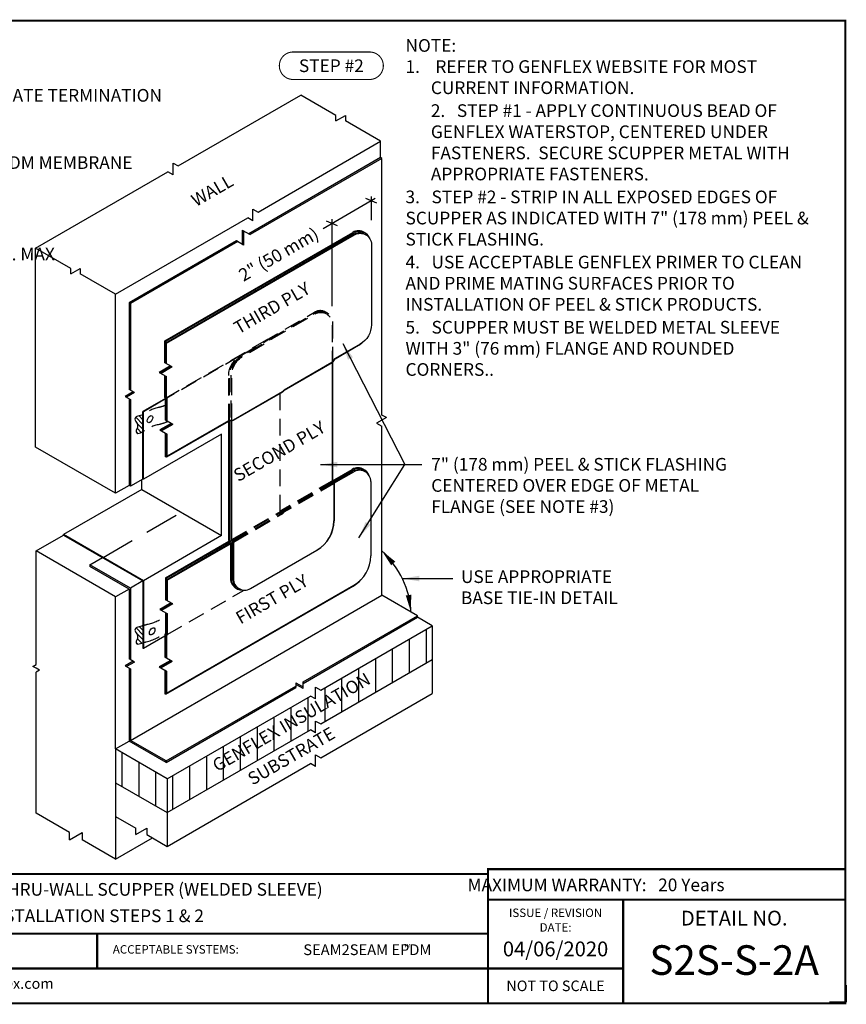
# Model space of a CAD drawing. Units: inches. Extents: x 3 to 3092, y -15 to 3670.
import ezdxf
from ezdxf.enums import TextEntityAlignment as Align

# ---------------------------------------------------------------- set-up
doc = ezdxf.new("R2010")
doc.units = ezdxf.units.IN
doc.header["$LTSCALE"] = 2
doc.header["$MEASUREMENT"] = 0
doc.linetypes.add('HIDDEN', pattern=[0.375, 0.25, -0.125])
doc.linetypes.add('HIDDEN2', pattern=[0.1875, 0.125, -0.0625])
doc.layers.get('0').update_dxf_attribs({"linetype": 'CONTINUOUS'})
doc.layers.get('Defpoints').update_dxf_attribs({"linetype": 'CONTINUOUS'})
for name, color, linetype in [('FSBP-ACCESSORY-OTHER', 7, 'CONTINUOUS'), ('FSBP-ANNO-NOTE', 7, 'CONTINUOUS'), ('FSBP-INSULATION', 7, 'CONTINUOUS'), ('FSBP-MEMBRANE', 7, 'CONTINUOUS'), ('FSBP-SEALANTS', 1, 'CONTINUOUS'), ('FSBP-SUBSTRATE-GENERIC', 9, 'CONTINUOUS'), ('FSBP-TTLB', 7, 'CONTINUOUS'), ('FSBP-TTLB-TEXT', 7, 'CONTINUOUS'), ('FSBP-WALL-CURB', 9, 'CONTINUOUS')]:
    doc.layers.add(name, color=color, linetype=linetype)
doc.styles.add('FSBP_ARIAL', font='arial.ttf')
doc.styles.add('FSBP_ARIAL_BOLD', font='txt')
doc.styles.add('FSBP_ARIAL_NAR', font='ARIALN.TTF')
doc.styles.add('FSBP_BANKGOTHIC', font='bgothm.ttf')
doc.styles.get("Standard").update_dxf_attribs({"font": 'arial.ttf'})
doc.dimstyles.new('FSBP-LEADER', dxfattribs={"dimtxt": 0.1875, "dimasz": 0.25, "dimexe": 0.0625, "dimexo": 0.125, "dimgap": 0.125, "dimtad": 0, "dimtih": 1, "dimtoh": 1, "dimdec": 4, "dimzin": 0, "dimdsep": 46, "dimlunit": 4, "dimtxsty": 'FSBP_ARIAL_NAR', "dimcen": 0.09375, "dimclrd": 256, "dimclre": 256, "dimclrt": 256, "dimadec": 0, "dimazin": 0, "dimtfac": 1, "dimtdec": 4, "dimtofl": 0, "dimtmove": 0, "dimatfit": 3, "dimfxl": 1, "dimtolj": 1, "dimtzin": 0, "dimlwd": -1, "dimlwe": -1, "dimarcsym": 0})
pattern_1 = [(135, (-127.6947430924996, -34.69136660592589), (-0.03535533905932738, -0.03535533905932737), [])]
pattern_2 = [(45, (-252.9257597317531, -89.44417645502811), (-0.02209708691207961, 0.02209708691207961), []), (45, (-252.9257597317531, -89.42855145502811), (-0.02209708691207961, 0.02209708691207961), [])]

msp = doc.modelspace()

# ---------------------------------------------------------------- hatches: boundary and pattern name
h = msp.add_hatch()
h.set_pattern_fill('ANSI37', color=256)
h.set_pattern_definition([(45, (7.925685498820043, -7.954766398738684), (-0.08838834764831843, 0.08838834764831845), []), (135, (7.925685498820043, -7.954766398738684), (-0.08838834764831845, -0.08838834764831843), [])])
h.paths.add_polyline_path([(14.07034766574959, -7.479704511775253), (5.567913332456403, -7.479704511775253), (5.567913332456403, -8.435173695329922), (14.07034766574959, -8.435173695329922)], flags=17)
h.paths.add_polyline_path([(14.07034766574965, -7.479704511775253), (5.567913332456344, -7.479704511775253), (5.567913332456478, -8.435173695329922), (14.07034766574978, -8.435173695329922)])
h.paths.add_polyline_path([(7.784576440439967, -8.153636238613979), (11.82848844589699, -8.153636238613979), (11.82848844589699, -7.767253223607157), (7.784576440439967, -7.767253223607157)], flags=24)
at = {"layer": 'FSBP-ACCESSORY-OTHER'}
h = msp.add_hatch(dxfattribs=at)
h.set_pattern_fill('STEEL', color=256, scale=0.25, angle=90, style=0)
h.set_pattern_definition([(135, (-252.9257597317531, -89.44417645502811), (-0.02209708691207961, -0.02209708691207961), []), (135, (-252.9413847317531, -89.44417645502811), (-0.02209708691207961, -0.02209708691207961), [])])
h.paths.add_polyline_path([(12.46480068240527, -6.343196360668188, 0.06028401720661635), (12.46340682424363, -6.336289648506096), (12.13191266559846, -6.527677890234642), (12.13859098286844, -6.531533618508064)])
h = msp.add_hatch(dxfattribs=at)
h.set_pattern_fill('STEEL', color=256, scale=0.25, style=0)
h.set_pattern_definition(pattern_2)
h.paths.add_polyline_path([(12.13859098286844, -6.531533618508021), (12.13191266559846, -6.5276778902346), (12.13191266559846, -7.527677890234457), (12.13859098286838, -7.531533618507979)])
h = msp.add_hatch(dxfattribs=at)
h.set_pattern_fill('STEEL', color=256, scale=0.25, style=0)
h.set_pattern_definition(pattern_2)
h.paths.add_polyline_path([(12.13859098286838, -9.031533618508064), (11.54140168406383, -8.686746216086107), (11.53472336679397, -8.6906019443596), (12.13191266559852, -9.035389346781628), (12.13191266559846, -10.02767789023484), (12.13859098286844, -10.03153361850823)])
h.paths.add_polyline_path([(10.9570196395747, -8.349353085390703), (10.9570196395747, -8.357064541937689), (11.53472336679397, -8.6906019443596), (11.54140168406383, -8.686746216086092)])
at = {"layer": 'FSBP-INSULATION'}
h = msp.add_hatch(dxfattribs=at)
h.set_pattern_fill('LINE', color=256, scale=2, angle=90, style=0)
h.set_pattern_definition([(90, (-252.9257597317531, -89.44417645502811), (-0.25, 1.530757942277972e-17), [])])
h.paths.add_polyline_path([(14.60968667609524, -11.23716470398948), (14.68481245064032, -11.28053859014609), (14.68481245064021, -11.1070430455195), (14.75993822518535, -11.15041693167616), (16.41043477984414, -10.19750230154736), (16.41043477984419, -9.69750230154716), (14.75993822518541, -10.65041693167598), (14.68481245064027, -10.60704304551935), (14.68481245064032, -10.78053859014601), (14.60968667609524, -10.73716470398931), (12.49058502035166, -11.9606286153729), (12.49058502035166, -12.46062861537307)])
h.paths.add_polyline_path([(12.4905850203516, -11.96062861537297), (11.72647448274211, -11.51946919079347), (11.72647448274205, -12.01946919079377), (12.49058502035166, -12.4606286153731)])
h.paths.add_polyline_path([(13.21078863857173, -11.93051043877671), (15.65215328039881, -10.5856621893931), (15.65215328039881, -10.24960475311899), (13.21078863857173, -11.59445300250258)], flags=24)
at = {"layer": 'FSBP-MEMBRANE'}
h = msp.add_hatch(color=256, dxfattribs=at)
h.paths.add_polyline_path([(13.53320531012008, -4.01664703058313), (13.51371973853475, -4.005397030583055), (11.9258847825264, -4.922133969863324), (11.9453703541115, -4.933383969863272)])
h.paths.add_polyline_path([(13.62031596207333, -3.856063841309961), (13.60083039048828, -3.844813841309971), (13.60083039048828, -4.055690388937776), (13.62031596207339, -4.066940388937752)])
h.paths.add_polyline_path([(15.66580981381969, -2.785387246297105), (15.64632424223447, -2.77413724629703), (13.6963441858428, -3.899958756769152), (13.71582975742797, -3.911208756769199)])
h.paths.add_polyline_path([(11.94537035411133, -4.933383969863172), (11.92588478252605, -4.922133969863211), (11.92588478252611, -6.205007185310293), (11.94537035411139, -6.216257185310383)])
h.paths.add_polyline_path([(12.00436735753385, -6.25031912111767), (11.98488178594869, -6.239069121117623), (11.86688777910376, -6.307192992732297), (11.88637335068893, -6.318442992732329)])
h.paths.add_polyline_path([(11.94537035411139, -6.352504928539702), (11.92588478252605, -6.341254928539627), (11.92588478252611, -7.624128143986709), (11.94537035411139, -7.63537814398677)])
h = msp.add_hatch(color=256, dxfattribs=at)
h.paths.add_polyline_path([(14.92837812889996, -4.106849257401393), (14.92837812889991, -4.091849257449738), (12.46855345915503, -5.512029693912226), (12.48154384021177, -5.519529693912276)])
h.paths.add_polyline_path([(15.2607802131094, -3.91493682443074, -0.2559231608603281), (15.42086727099957, -3.911333039960979, 0.280047972379771), (15.24778983202799, -3.907436824507258), (14.92837812889991, -4.091849257449752), (14.92837812889985, -4.106849257401407)])
h.paths.add_polyline_path([(12.48154384021183, -5.519529693912304), (12.46855345915503, -5.512029693912226), (12.46855345915498, -5.814595485157426), (12.48154384021183, -5.822095485157448)])
h.paths.add_polyline_path([(12.56393970464256, -5.8696667596667), (12.55094932358588, -5.862166759666735), (12.38615759472401, -5.957309308685254), (12.39914797578081, -5.964809308685261)])
h.paths.add_polyline_path([(12.48154384021177, -6.012380583194627), (12.46855345915503, -6.00488058319462), (12.46855345915503, -6.315438507843751, 0.1246123886964998), (12.47317226149414, -6.329071367661115, -0.1246123986722044), (12.47779106346201, -6.342704227264122), (12.47779106346212, -6.664228344912331), (12.4907814445188, -6.671728344912253), (12.4907814445188, -6.342212093859615, 0.1246123986690793), (12.48616264255088, -6.328579234256978, -0.1246123886967401), (12.48154384021177, -6.314946374439614)])
h.paths.add_polyline_path([(12.57317730894965, -6.719299619421534), (12.56018692789286, -6.711799619421541), (12.39539519903104, -6.806942168440131), (12.40838558008772, -6.814442168440124)])
h.paths.add_polyline_path([(12.4907814445188, -6.862013442949504), (12.47779106346206, -6.854513442949496), (12.47779106346212, -7.184029694001836), (12.4907814445188, -7.191529694001773)])
msp.add_hatch(color=256, dxfattribs=at).paths.add_polyline_path([(13.44424915306615, -6.669260621425849, -0.04529885477293363), (13.43195901988099, -6.668973900843937, 0.002590280656204748), (13.43125877200924, -6.668897496596628), (13.43125877200924, -8.421340732867947, 0.1534865470311245), (13.44424915306593, -8.4441094610047, -0.1534865470304167), (13.45723953412272, -8.466878189141184), (13.45723953412266, -8.996536387880141, 0.2800479732773962), (13.54715247574268, -9.144477739331464, -0.2559231617400201), (13.47022991517957, -9.00403638788022), (13.47022991517957, -8.459378189141106, 0.1534865470296164), (13.45723953412283, -8.436609461004693, -0.1534865470295336), (13.44424915306615, -8.413840732868238)])
h = msp.add_hatch(color=256, dxfattribs=at)
edge = h.paths.add_edge_path()
edge.add_line((15.25158937623019, -7.420243157023535), (14.95676931476089, -7.590457598875432))
edge.add_arc((14.91670331933125, -7.607912714492173), 0.04370314692287007, 23.54078753486557, 40.64629107366339)
edge.add_line((14.94986287571442, -7.579445033318024), (15.23855222539993, -7.4127701595649))
edge.add_arc((15.3218856584885, -7.557107899643441), 0.1666668661771362, 57.47996729388183, 120.0000000000004, ccw=False)
edge.add_arc((15.33489153079273, -7.564580726303603), 0.166651081185821, 62.63851724054679, 119.9907163220968)
h = msp.add_hatch(color=256, dxfattribs=at)
h.paths.add_polyline_path([(13.42620695715385, -8.484794855808062, 0.0756863665158046), (13.42151155673002, -8.47250574650667), (12.47779106346189, -9.017363027334824), (12.49078144451869, -9.024863027334803)])
h.paths.add_polyline_path([(12.49078144451863, -9.024863027334817), (12.47779106346195, -9.017363027334795), (12.47779106346195, -9.319928818579982), (12.49078144451869, -9.327428818579989)])
h.paths.add_polyline_path([(12.57317730894954, -9.37500009308927), (12.56018692789286, -9.367500093089276), (12.39539519903104, -9.462642642107824), (12.40838558008784, -9.470142642107803)])
h.paths.add_polyline_path([(12.49078144451863, -9.51771391661714), (12.47779106346195, -9.510213916617161), (12.47779106346201, -9.812779707862248, -0.1647989407370122), (12.4731722611229, -9.82641256767954, 0.1647989407370955), (12.46855345915492, -9.84004542640136), (12.46855345915486, -10.16956167833482), (12.48154384021166, -10.17706167833481), (12.48154384021166, -9.84754542640134, -0.1647989407369328), (12.48616264217964, -9.833912567679533, 0.1647989407368495), (12.49078144451875, -9.820279707862255)])
h.paths.add_polyline_path([(12.56393970464256, -10.2246329528441), (12.55094932358583, -10.21713295284411), (12.38615759472401, -10.31227550186269), (12.39914797578069, -10.31977550186271)])
h.paths.add_polyline_path([(12.48154384021166, -10.367346776372), (12.46855345915492, -10.35984677637204), (12.46855345915492, -10.68936302742429), (12.48154384021171, -10.69686302742429)])
h = msp.add_hatch(color=256, dxfattribs=at)
h.paths.add_polyline_path([(11.94537035411139, -9.143089600533898), (11.34818105530684, -8.798302198112012), (11.3481810553069, -8.820802198112077), (11.92588478252617, -9.154339600534058), (11.92588478252617, -10.18871572891919), (11.94537035411139, -10.19996572891921)])
h.paths.add_polyline_path([(12.00436735753397, -10.23402766472655), (11.98488178594863, -10.22277766472651), (11.86688777910376, -10.29090153634115), (11.88637335068893, -10.3021515363412)])
h.paths.add_polyline_path([(11.94537035411139, -10.33621347214849), (11.92588478252611, -10.32496347214841), (11.92588478252617, -11.40433960053375), (12.4734889691897, -11.72049902511334), (12.4734889691897, -11.69799902511339), (11.94537035411145, -11.39308960053381)])
h.paths.add_polyline_path([(14.39350544130275, -10.61197699809036), (14.39350544130275, -10.58947699809035), (12.47348896918965, -11.69799902511335), (12.4734889691897, -11.72049902511331)])
h.paths.add_polyline_path([(14.39350544130275, -10.54262687100382), (14.39350544130275, -10.56512687100383), (14.49896502543413, -10.62601399029069), (14.49896502543413, -10.60351399029068)])
h.paths.add_polyline_path([(16.193928428898, -9.572502301547061), (16.19392842889789, -9.550002301547067), (14.49896502543413, -10.52858987880347), (14.49896502543413, -10.55108987880345)])
at = {"layer": 'FSBP-SEALANTS'}
h = msp.add_hatch(dxfattribs=at)
h.set_pattern_fill('ANSI31', color=256, scale=0.4, angle=90, style=0)
h.set_pattern_definition(pattern_1)
h.paths.add_polyline_path([(12.13191266559852, -6.575934256239208, -0.03248841832006587), (12.05477926751428, -6.599373059221222, 0.6227210702242597), (12.02690764885051, -6.677792250351601, -0.360930489483325), (12.0363936909813, -6.796613039326573, 0.5013340748900419), (12.05477926751428, -6.852781644823438, 0.03266359939281133), (12.13191266559852, -6.829342841841381)])
h = msp.add_hatch(dxfattribs=at)
h.set_pattern_fill('ANSI31', color=256, scale=0.4, angle=90, style=0)
h.set_pattern_definition(pattern_1)
h.paths.add_polyline_path([(12.0363936909813, -9.915736780474958, 0.5013340748900419), (12.05477926751428, -9.971905385971823, 0.03807523595706233), (12.13191266559852, -9.948345125837236), (12.13191266559852, -9.695057997387593, -0.03248841832005869), (12.05477926751428, -9.718496800369607, 0.6227210702242597), (12.02690764885051, -9.796915991499986, -0.360930489483325)])

# ---------------------------------------------------------------- linework, layer by layer
at = {"layer": 'Defpoints', "color": 1}
msp.add_lwpolyline([(22.53382114627357, -15.01521800087812), (22.53382114627357, -15.26521800087812), (22.28382114627357, -15.26521800087812)], dxfattribs=at)
at = {"layer": 'FSBP-ACCESSORY-OTHER'}
for p, q in [((12.13191266559846, -7.527677890234486), (12.13191266559846, -6.527677890234628)), ((12.13191266559846, -6.527677890234628), (12.13859098286838, -6.53153361850805)), ((12.13859098286838, -7.531533618508007), (12.13859098286838, -6.53153361850805)), ((13.29425684344426, -8.364309622811277), (13.29425684344426, -6.864309622811234)), ((12.13859098286838, -7.531533618508007), (12.13191266559846, -7.527677890234486)), ((12.11268550015063, -7.682129089693888), (10.9570196395747, -8.34935308539059)), ((12.13859098286844, -9.031533618508035), (10.95701963957458, -8.349353085390646)), ((10.9570196395747, -8.357064541937689), (10.9570196395747, -8.349353085390618)), ((10.9570196395747, -8.357064541937717), (12.13191266559852, -9.035389346781585)), ((13.29425684344426, -8.364309622811277), (12.13859098286844, -9.031533618508035)), ((12.13191266559852, -9.035389346781585), (12.13191266559846, -10.02767789023481)), ((12.13191266559852, -10.02767789023483), (12.13859098286844, -10.03153361850826))]:
    msp.add_line(p, q, dxfattribs=at)
at = {"layer": 'FSBP-ACCESSORY-OTHER', "linetype": 'Continuous'}
for p, q in [((13.29425684344426, -6.864309622811234), (12.13859098286838, -7.531533618508007)), ((12.11268550015063, -7.682129089693888), (12.11268550015063, -7.538778699381552)), ((12.11268550015063, -7.682129089693888), (13.29425684344426, -8.364309622811277))]:
    msp.add_line(p, q, dxfattribs=at)
at = {"layer": 'FSBP-ACCESSORY-OTHER', "linetype": 'HIDDEN2'}
msp.add_lwpolyline([(14.00141430760982, -5.455122640212508, 0.07720860112717319), (13.96562863465783, -5.468981481880903), (12.48393151010453, -6.324439715599254)], format="xyb", dxfattribs=at)
for points in [[(13.56689286170712, -5.706903144276495), (12.4871811495596, -6.330274991932029)], [(14.16028224722879, -8.010142956144605), (14.16028224722879, -6.263476289481304)], [(12.48889364209424, -9.829286283906384), (13.62683594354951, -9.172294989838804)]]:
    msp.add_lwpolyline(points, dxfattribs=at)
at = {"layer": 'FSBP-ACCESSORY-OTHER'}
for points in [[(12.46340682424363, -6.336289648506082), (12.13191266559852, -6.527677890234614)], [(12.46480068240527, -6.343196360668188), (12.13859098286844, -6.53153361850805)], [(12.13859098286844, -9.031533618508021), (12.13859098286844, -10.03153361850825), (12.45556307809818, -9.848529694001755)]]:
    msp.add_lwpolyline(points, dxfattribs=at)
at = {"layer": 'FSBP-ACCESSORY-OTHER', "linetype": 'Continuous'}
for centre in [(12.23536059633642, -6.642485959735652), (12.26779076552293, -9.780377726887792)]:
    msp.add_ellipse(centre, major_axis=(-0.02870495792324174, -0.04971844555217831), ratio=0.5773502691896034, dxfattribs=at)
at = {"layer": 'FSBP-ANNO-NOTE'}
for p, q in [((15.56490680090224, -3.380818275655258), (14.79460877996587, -3.825550045399069)), ((15.59209300931423, -3.446719815051097), (15.42946741701712, -3.37741673625942)), ((15.51078021316567, -3.697394993754727), (15.51078021316567, -3.349568275655258)), ((15.00969092504846, -3.782969815178532), (14.84706533275136, -3.713666736386855)), ((14.92837812889991, -4.972737320580194), (14.92837812889991, -3.685818275782708))]:
    msp.add_line(p, q, dxfattribs=at)
at = {"layer": 'FSBP-ANNO-NOTE', "const_width": 0.015625}
msp.add_lwpolyline([(14.35194285139875, -1.618376741411097), (15.48351183386814, -1.618376741411097, 0.9999999999999999), (15.48351183386814, -1.211437943169116), (14.35194285139875, -1.211437943169116, 0.9999999999999999)], format="xyb", close=True, dxfattribs=at)
at = {"layer": 'FSBP-ANNO-NOTE'}
for points in [[(15.66580981381969, -8.589460903047453, 0, 0.08203125, 0), (15.83268280374205, -8.775566307736725, 0.08203125, 0.08203125, 0)], [(16.0935687430391, -9.492059609900139, 0, 0.08203125, 0), (16.05958423274484, -9.244416985377995, 0.08203125, 0.08203125, 0)]]:
    msp.add_lwpolyline(points, format="xyseb", dxfattribs=at)
msp.add_ellipse((15.50285323608716, -9.151009852955042), major_axis=(-0.417698940717808, 0.7234757875909054), ratio=0.5773502691896466, start_param=3.926990816999106, end_param=5.218299672537628, dxfattribs=at)
at = {"layer": 'FSBP-INSULATION', "linetype": 'Continuous'}
for p, q in [((16.41043477984402, -9.697502301547061), (16.19392842889795, -9.572502301547061)), ((14.75993822518535, -10.65041693167601), (16.41043477984419, -9.69750230154716)), ((16.41043477984419, -9.697502301547104), (16.41043477984419, -10.19750230154726)), ((14.75993822518535, -11.15041693167616), (16.41043477984419, -10.19750230154732)), ((14.68481245064027, -10.78053859014599), (14.68481245064027, -10.60704304551933)), ((14.68481245064027, -10.60704304551933), (14.75993822518535, -10.65041693167598)), ((12.49058502035166, -11.96062861537291), (14.60968667609518, -10.73716470398932)), ((14.68481245064027, -10.78053859014597), (14.60968667609518, -10.73716470398929)), ((14.68481245064027, -11.28053859014615), (14.68481245064027, -11.10704304551949)), ((14.68481245064027, -11.10704304551949), (14.75993822518535, -11.15041693167613)), ((12.49058502035166, -12.46062861537307), (14.60968667609518, -11.23716470398948)), ((14.68481245064027, -11.28053859014612), (14.60968667609518, -11.23716470398945)), ((11.72647448274211, -11.51946919079353), (11.92588478252617, -11.40433960053409)), ((12.49058502035166, -11.96062861537297), (11.72647448274211, -11.51946919079344)), ((11.72647448274211, -11.51946919079356), (11.72647448274205, -12.01946919079377)), ((11.72647448274211, -12.01946919079377), (12.49058502035166, -12.46062861537307)), ((12.49058502035166, -11.96062861537291), (12.49058502035166, -12.46062861537307))]:
    msp.add_line(p, q, dxfattribs=at)
at = {"layer": 'FSBP-MEMBRANE', "linetype": 'Continuous'}
for p, q in [((15.64632424223441, -2.774137246297045), (13.6963441858428, -3.899958756769166)), ((15.66580981381969, -2.785387246297063), (13.71582975742797, -3.911208756769184)), ((15.66580981381964, -2.785387246297063), (15.64632424223441, -2.774137246297045)), ((15.66580981381964, -6.581695418147589), (15.66580981381964, -2.785387246297063)), ((13.60083039048823, -3.844813841309929), (13.71582975742803, -3.911208756769213)), ((13.60083039048828, -3.844813841309929), (13.60083039048828, -4.055690388937762)), ((13.62031596207339, -3.856063841309918), (13.62031596207339, -4.066940388937752)), ((13.51371973853475, -4.005397030583083), (11.92588478252634, -4.922133969863339)), ((13.53320531012002, -4.016647030583158), (11.9453703541115, -4.933383969863272)), ((13.62031596207339, -4.066940388937752), (13.51371973853486, -4.00539703058314)), ((11.92588478252611, -4.922133969863225), (11.94537035411139, -4.933383969863186)), ((11.92588478252611, -4.922133969863197), (11.92588478252611, -6.205007185310293)), ((11.94537035411139, -4.933383969863186), (11.94537035411139, -6.216257185310383)), ((12.56393970464262, -5.8696667596667), (12.45556307809824, -5.807095485157404)), ((12.53795894252909, -5.854666759666671), (12.37316721366733, -5.949809308685261)), ((12.37316721366733, -5.949809308685261), (12.48154384021171, -6.01238058319457)), ((12.55094932358588, -5.862166759666707), (12.38615759472407, -5.957309308685254)), ((12.56393970464262, -5.8696667596667), (12.39914797578081, -5.964809308685247)), ((11.98488178594863, -6.239069121117637), (11.86688777910371, -6.307192992732297)), ((12.00436735753385, -6.25031912111767), (11.88637335068893, -6.318442992732329)), ((12.00436735753385, -6.25031912111767), (11.92588478252617, -6.205007185310336)), ((11.86688777910376, -6.307192992732311), (11.94537035411139, -6.352504928539659)), ((11.92588478252611, -6.341254928539627), (11.92588478252611, -7.624128143986724)), ((11.94537035411139, -6.352504928539673), (11.94537035411139, -7.635378143986799)), ((12.5731773089496, -6.719299619421534), (12.46480068240521, -6.656728344912281)), ((15.73155461674065, -6.619653197811871), (15.58762786954264, -6.702749344050247)), ((15.73155461674065, -6.619653197811871), (15.66580981381964, -6.581695418147589)), ((12.54719654683612, -6.704299619421548), (12.3824048179743, -6.799442168440137)), ((12.3824048179743, -6.799442168440123), (12.49078144451869, -6.862013442949433)), ((12.56018692789286, -6.711799619421541), (12.39539519903104, -6.806942168440131)), ((12.5731773089496, -6.719299619421534), (12.40838558008778, -6.814442168440124)), ((15.58762786954264, -6.702749344050247), (15.66580981381964, -6.747887710624312)), ((15.66580981381964, -9.245092876967433), (15.66580981381964, -6.747887710624312)), ((11.92588478252617, -9.154339600533973), (11.92588478252617, -10.18871572891919)), ((11.94537035411139, -9.143089600533926), (11.94537035411139, -10.19996572891922)), ((11.94537035411145, -11.39308960053381), (15.66580981381969, -9.245092876967433)), ((12.5731773089496, -9.375000093089255), (12.46480068240521, -9.312428818579974)), ((12.54719654683606, -9.36000009308924), (12.3824048179743, -9.45514264210783)), ((12.3824048179743, -9.45514264210783), (12.49078144451869, -9.51771391661714)), ((12.56018692789286, -9.367500093089262), (12.39539519903104, -9.462642642107824)), ((12.5731773089496, -9.375000093089255), (12.40838558008778, -9.470142642107817)), ((14.49896502543413, -10.52858987880346), (16.19392842889795, -9.550002301547039)), ((14.49896502543413, -10.55108987880347), (16.19392842889795, -9.572502301547061)), ((16.19392842889795, -9.572502301547061), (16.19392842889795, -9.550002301547053)), ((12.00436735753391, -10.23402766472654), (11.92588478252623, -10.18871572891921)), ((12.56393970464256, -10.2246329528441), (12.45556307809818, -10.16206167833485)), ((11.98488178594869, -10.22277766472651), (11.86688777910376, -10.29090153634117)), ((11.86688777910382, -10.29090153634118), (11.94537035411145, -10.33621347214853)), ((12.00436735753391, -10.23402766472654), (11.88637335068898, -10.3021515363412)), ((11.92588478252617, -10.32496347214843), (11.92588478252617, -11.4043396005338)), ((11.94537035411139, -10.33621347214847), (11.94537035411145, -11.39308960053381)), ((12.53795894252909, -10.20963295284412), (12.37316721366727, -10.30477550186271)), ((12.37316721366727, -10.30477550186268), (12.48154384021166, -10.36734677637199)), ((12.55094932358583, -10.21713295284411), (12.38615759472401, -10.3122755018627)), ((12.56393970464256, -10.2246329528441), (12.39914797578075, -10.31977550186269)), ((12.4734889691897, -11.69799902511335), (14.39350544130275, -10.58947699809035)), ((12.4734889691897, -11.72049902511333), (14.39350544130275, -10.61197699809036)), ((14.39350544130275, -10.5426268710038), (14.49896502543413, -10.60351399029069)), ((14.39350544130275, -10.5426268710038), (14.39350544130275, -10.61197699809036)), ((14.49896502543413, -10.6260139902907), (14.39350544130275, -10.56512687100381)), ((14.49896502543413, -10.62601399029073), (14.49896502543413, -10.52858987880346)), ((12.4734889691897, -11.72049902511333), (11.92588478252617, -11.40433960053375))]:
    msp.add_line(p, q, dxfattribs=at)
at = {"layer": 'FSBP-MEMBRANE'}
for p, q in [((12.46855345915498, -5.491196360578911), (15.24778983212144, -3.886603490947564)), ((12.45556307809824, -5.483696360578918), (12.46855345915498, -5.491196360578911)), ((12.46855345915498, -5.491196360578911), (12.46855345915503, -5.512029693912226)), ((12.48154384021177, -5.519529693912261), (12.46855345915503, -5.512029693912226)), ((13.43125877200924, -6.668897496596642), (13.43125877200924, -8.421340732868103)), ((12.47779106346195, -7.204863027335094), (12.46480068240521, -7.197363027335086)), ((12.49078144451875, -7.191529694001758), (12.47779106346201, -7.184029694001765)), ((12.47779106346201, -7.184029694001765), (12.47779106346195, -7.204863027335094)), ((12.49078144451875, -7.191529694001758), (12.49078144451875, -7.191529694001758)), ((14.93342994375541, -7.55309925767493), (15.2255618445061, -7.384436826137645)), ((14.93812534417913, -7.565388366976237), (15.23855222553044, -7.391936826156254)), ((14.94986287571442, -7.579445033318024), (15.23855222541442, -7.41277015955653)), ((14.95676931476089, -7.590457598875432), (15.25158937623024, -7.420243157023606)), ((12.13191266559846, -7.527677890234486), (11.94537035411139, -7.635378143986827)), ((15.50154260751219, -7.564619310027254), (15.50154260751214, -8.664590791576188)), ((11.94537035411139, -7.635378143986799), (11.92588478252611, -7.624128143986724)), ((14.95435889101338, -7.601553380614931), (14.95435889101344, -8.147174124170448)), ((14.95941070586883, -7.598636713948252), (14.95941070586883, -8.144257457503812)), ((12.46480068240521, -8.989029694001545), (13.40286758614837, -8.44743651460756)), ((12.47779106346189, -8.996529694001481), (13.40977402519474, -8.458449080164868)), ((12.47779106346189, -9.017363027334824), (13.42151155673002, -8.472505746506684)), ((12.49078144451863, -9.024863027334817), (13.42620695715379, -8.484794855808076)), ((13.42620695715379, -8.484794855808076), (13.42620695715379, -8.999453054546791)), ((13.43919733821059, -8.477294855808069), (13.43919733821059, -9.006953054546798)), ((13.45723953412272, -8.466878189141426), (13.45723953412266, -8.99653638788017)), ((13.47022991517957, -8.459378189141376), (13.47022991517957, -9.004036387880248)), ((13.72022991517957, -9.148373955177647), (14.70435889101344, -8.580186826062686)), ((11.3481810553069, -8.798302198111955), (11.53472336679397, -8.6906019443596)), ((11.94537035411139, -9.143089600533926), (11.3481810553069, -8.798302198111998)), ((11.3481810553069, -8.798302198111983), (11.3481810553069, -8.820802198112133)), ((11.92588478252611, -9.154339600533973), (11.34818105530695, -8.82080219811212)), ((12.46480068240521, -8.989029694001545), (12.47779106346189, -8.996529694001481)), ((12.47779106346189, -9.017363027334824), (12.49078144451863, -9.024863027334817)), ((12.13191266559852, -9.035389346781585), (11.94537035411139, -9.143089600533926)), ((12.46855345915486, -10.71019636075762), (15.23855222645534, -9.110936826801776)), ((12.48154384021166, -10.69686302742429), (15.25154260751214, -9.097603493468398)), ((16.19392842889795, -9.550002301546968), (15.66580981381964, -9.245092876967433)), ((12.46855345915486, -10.71019636075762), (12.45556307809812, -10.70269636075761)), ((12.48154384021166, -10.69686302742429), (12.46855345915492, -10.68936302742429)), ((12.48154384021166, -10.69686302742429), (12.48154384021166, -10.69686302742429)), ((12.4734889691897, -11.69799902511335), (11.94537035411145, -11.39308960053381)), ((12.4734889691897, -11.72049902511333), (12.4734889691897, -11.69799902511335))]:
    msp.add_line(p, q, dxfattribs=at)
at = {"layer": 'FSBP-MEMBRANE', "linetype": 'HIDDEN2'}
msp.add_line((13.43125877200924, -5.992661612204586), (13.43125877200924, -6.662391312246442), dxfattribs=at)
at = {"layer": 'FSBP-MEMBRANE', "linetype": 'HIDDEN'}
msp.add_line((11.54140168406383, -8.686746216086092), (12.69706754463965, -8.019522220389234), dxfattribs=at)
at = {"layer": 'FSBP-MEMBRANE'}
for points in [[(12.45556307809829, -5.807095485157376), (12.45556307809829, -5.483696360578918), (15.23481853466785, -3.879092473196565)], [(12.46855345915503, -5.814595485157369), (12.46855345915503, -5.512029693912226), (15.24779350513654, -3.907434703837041)], [(14.92837812890002, -5.809349257748366), (14.92837812890002, -7.556015924341594)], [(14.93342994375541, -5.806437647510492), (14.93342994375541, -7.55309925767493)], [(13.40022619504043, -8.439257399534753), (13.40022619504043, -6.672914023276334)], [(13.41321657609717, -8.431757399534746), (13.41321657609717, -6.669432470257803)], [(13.44424915306615, -8.413840732868053), (13.44424915306615, -6.669260621425863)], [(12.46480068240533, -7.197363027335072), (12.46480068240533, -6.847013442949404)], [(12.47779106346206, -7.184029694001723), (12.47779106346206, -6.854513442949397)], [(12.46480068240515, -8.989029694001502), (12.46480068240521, -9.312428818579932)], [(12.47779106346195, -8.996529694001481), (12.47779106346195, -9.319928818579925)], [(12.49078144451869, -9.024863027334817), (12.49078144451869, -9.327428818579932)], [(12.45556307809818, -10.35234677637199), (12.45556307809818, -10.70269636075761)], [(12.46855345915492, -10.35984677637198), (12.46855345915492, -10.71019636075759)], [(12.48154384021166, -10.36734677637199), (12.48154384021166, -10.69686302742427)]]:
    msp.add_lwpolyline(points, dxfattribs=at)
for points in [[(12.48154384021177, -5.822095485157362), (12.48154384021183, -5.519529693912247), (15.26078021311179, -3.914936824429347, -0.577350269314227), (15.51078021316573, -4.05927439169561), (15.51078021236083, -5.244815835510124, -0.2679491926546393), (15.34411354530152, -5.533490970156308), (14.96626377534051, -5.751642635661725, 0.2193945329014324), (14.94562229956762, -5.778559997546992, -0.2193945329016158), (14.92498082379484, -5.805477359432231), (14.22176403892377, -6.211479759402053, 0.1308290242539824), (14.20758995383608, -6.224996505121297, -0.1308290242545507), (14.19341586874839, -6.238513250840597), (13.46843195958138, -6.657082905956301, -0.1343790405580758), (13.43295765798388, -6.662564003533092, 0.1343790405580881), (13.39748335638632, -6.668045101109911), (12.4907814445188, -7.191529694001716), (12.4907814445188, -6.86201344294939)], [(15.37272508612, -5.514959376708632, -0.05060777686478695), (15.31813278294203, -5.554324304183055), (14.97207976357953, -5.754118106619714, 0.2193945329014324), (14.9514382878067, -5.781035468504953, -0.2193945329016158), (14.9307968120338, -5.807952830390221), (14.22176403892377, -6.217313092739417, 0.1308290242539824), (14.20758995383608, -6.230829838458689, -0.1308290242545507), (14.19341586874839, -6.244346584177961), (13.46743332147855, -6.663492803267147, -0.1343790405580758), (13.43195901988099, -6.668973900843937, 0.1343790405580881), (13.39648471828349, -6.674454998420728), (12.47779106346206, -7.204863027335065)], [(12.46480068240527, -6.656728344912224), (12.46480068240527, -6.343196360668244, 0.124612398671964), (12.4601818804374, -6.329563501065294, -0.124612388696019), (12.45556307809829, -6.315930641248016), (12.45556307809829, -5.997380583194555)], [(12.47779106346206, -6.664228344912246), (12.47779106346201, -6.342704227264122, 0.124612398671964), (12.47317226149414, -6.329071367661143, -0.124612388696019), (12.46855345915503, -6.315438507843837), (12.46855345915503, -6.004880583194549)], [(12.4907814445188, -6.671728344912211), (12.4907814445188, -6.342212093859942, 0.124612398671964), (12.48616264255088, -6.328579234256964, -0.124612388696019), (12.48154384021177, -6.314946374439685), (12.48154384021177, -6.012380583194542)], [(14.92837812890002, -7.556015924341594, 0.1534865470306913), (14.9413685099567, -7.578784652478248, -0.1534865470310558), (14.95435889101344, -7.601553380614916, 9.315494651751225)], [(14.93342994375541, -7.55309925767493, 0.1534865470306913), (14.94642032481215, -7.57586798581157, -0.1534865470310558), (14.95941070586889, -7.598636713948238, 9.315494651751225)], [(13.40022619504043, -8.439257399534753, 0.1534865470306913), (13.41321657609711, -8.462026127671393, -0.1534865470310558), (13.42620695715385, -8.484794855808062, 9.315494651751225)], [(13.41321657609717, -8.431757399534746, 0.1534865470306913), (13.42620695715391, -8.454526127671386, -0.1534865470310558), (13.43919733821065, -8.477294855808069, 9.315494651751225)], [(13.4312587720093, -8.421340732868103, 0.1534865470306913), (13.44424915306604, -8.444109461004743, -0.1534865470310558), (13.45723953412272, -8.466878189141411, 9.315494651751225)], [(13.44424915306615, -8.413840732868053, 0.1534865470306913), (13.45723953412289, -8.436609461004693, -0.1534865470310558), (13.47022991517963, -8.459378189141376, 9.315494651751225)], [(12.46480068240521, -9.50271391661714), (12.46480068240521, -9.80527970786224, -0.1647989407368495), (12.4601818800661, -9.818912567679519, 0.1647989508255784), (12.45556307809818, -9.832545427282497), (12.45556307809818, -10.16206167833481)], [(12.47779106346195, -9.510213916617133), (12.47779106346201, -9.812779707862248, -0.1647989407368495), (12.4731722611229, -9.826412567679526, 0.1647989508255784), (12.46855345915492, -9.840045427282504), (12.46855345915492, -10.1695616783348)], [(12.49078144451869, -9.517713916617126), (12.49078144451875, -9.820279707862241, -0.1647989407368495), (12.48616264217964, -9.83391256767952, 0.1647989508255784), (12.48154384021166, -9.847545427282498), (12.48154384021166, -10.17706167833479)]]:
    msp.add_lwpolyline(points, format="xyb", dxfattribs=at)
at = {"layer": 'FSBP-MEMBRANE', "linetype": 'HIDDEN2', "flags": 128}
for points in [[(13.40022619504043, -5.995578278871292, -0.2679491924310549), (13.56689286170706, -5.706903144276467), (13.994044114122, -5.460287253710007, 0.1308290242545507), (14.00833583772226, -5.446894952210812, -0.1308290242539824), (14.02262756132228, -5.433502650711759), (14.67043956269868, -5.059488217332856)], [(13.41321657609717, -6.663194239865916), (13.41321657609717, -6.003078278871286, -0.2679491924311191), (13.5798832427638, -5.714403144276488), (14.0070344951788, -5.46778725371, 0.1308290242545507), (14.021326218779, -5.454394952210805, -0.1308290242539824), (14.03561794237908, -5.441002650711766), (14.68342994375541, -5.066988217332877, -0.5773502691896244), (14.93342994375541, -5.21132578463029), (14.93342994375541, -5.799541355679153)], [(13.44424915306615, -6.662910567086541), (13.44424915306615, -6.000161612204622, -0.2679491924311291), (13.61091581973278, -5.711486477609796), (14.02002487623554, -5.475287253709993, 0.1308290242545507), (14.03431659983585, -5.461894952210798, -0.1308290242539824), (14.04860832343581, -5.44850265071176), (14.67837812889996, -5.084904883999528, -0.5773502691896232), (14.92837812889996, -5.22924245129694), (14.92837812890002, -5.803471428807526)], [(13.44689054417415, -8.42201984794086), (14.1674351066348, -8.00601325084115, 0.1195980490375777), (14.18160919172249, -7.992496505121892, -0.1195980490371668), (14.19578327681006, -7.978979759402648), (14.92837812890002, -7.556015924341594)], [(13.45379698322051, -8.433032413498168), (14.18042548769148, -8.013513250841115, 0.1195980490375777), (14.19459957277917, -7.999996505121842, -0.1195980490371668), (14.20877365786674, -7.986479759402599), (14.93307352932374, -7.568305033642901)], [(13.4655345147558, -8.447089079839984), (14.18042548769148, -8.034346584174429, 0.1195980490375777), (14.19459957277917, -8.020829838455157, -0.1195980490371668), (14.20877365786674, -8.007313092735913), (14.94481106085902, -7.582361699984702)], [(13.47022991517963, -8.459378189141376), (14.19341586874827, -8.041846584174436, 0.1195980490375777), (14.20758995383596, -8.028329838455178, -0.1195980490371668), (14.22176403892354, -8.014813092735963), (14.95171749990544, -7.593374265542138)]]:
    msp.add_lwpolyline(points, format="xyb", dxfattribs=at)
at = {"layer": 'FSBP-MEMBRANE', "linetype": 'HIDDEN2'}
for points in [[(14.83846518729081, -5.081301099852524, 0.2800479732976707), (14.66538774784317, -5.077404883999534)], [(14.84351700225773, -5.063384433257099, 0.2800479735116838), (14.67043956269862, -5.059488217332856)], [(13.4312587720093, -5.9926616122046, -0.2679491924311788), (13.59792543867604, -5.703986477609774, -0.2679491924311788)]]:
    msp.add_lwpolyline(points, format="xyb", dxfattribs=at)
msp.add_lwpolyline([(13.40022619504043, -6.666890084531971), (13.40022619504043, -5.995578278871349)], dxfattribs=at)
at = {"layer": 'FSBP-MEMBRANE'}
for centre, radius, start, end in [((15.3181327830905, -4.023441057490061), 0.1666666666666667, 57.42081868850451, 119.999999999999), ((15.33112316545476, -4.030941058244949), 0.1666666666666667, 19.26524650661377, 119.999999999999), ((15.33112316538831, -4.051774391726781), 0.1666666666666667, 57.4208191642378, 119.999999999999), ((15.30889517783942, -7.528774393435043), 0.1666666666666667, 57.42081868850451, 119.999999999999), ((15.32195666739955, -7.536082856531124), 0.1665364194292823, 19.21111105804048, 120.0541353357918), ((15.32188944218137, -7.556935874350089), 0.1665198036883295, 57.44924477860571, 120.0307225095223), ((15.33489153079262, -7.564580726303845), 0.1666510811860752, 359.986734694319, 119.9907163220216), ((14.45435889101344, -8.147174124170462), 0.5, 299.9999999999999, 1.628443996909321e-12), ((14.45941070586883, -8.144257457503812), 0.5, 299.9999999999999, 1.628443996909321e-12), ((15.00154260751214, -8.664590791576188), 0.5, 299.9999999999999, 359.9999999999992), ((13.59287362382048, -8.999453054546791), 0.1666666666666667, 180, 242.579181051723), ((13.60586400487728, -9.006953054546798), 0.1666666666666667, 180, 280.7347533594178), ((13.62390620078935, -8.99653638788017), 0.1666666666666667, 180, 242.5791810516789), ((13.63689658184626, -9.004036387880248), 0.1666666666666667, 180, 299.9999999999999), ((14.98855222645534, -8.677924124909524), 0.5, 299.9999999999999, 316.8130595060339)]:
    msp.add_arc(centre, radius, start, end, dxfattribs=at)
at = {"layer": 'FSBP-SEALANTS', "linetype": 'HIDDEN2', "flags": 128}
for points in [[(12.46480068240527, -6.4391523984538, -0.03953232106589744), (12.37091508736597, -6.467406495106715, 0.1035088072150838), (12.13859098286844, -6.571039070431681)], [(12.50051832943012, -6.677349938036897, -0.05519899449382382), (12.37091508736597, -6.720815080708903, 0.1035088072150838), (12.13859098286844, -6.824447656033868)], [(12.13859098286844, -9.692720328530314, -0.02943727827753359), (12.20896073569315, -9.67308159425437, 0.1155413540010971), (12.46480068240521, -9.551585428697607, 0.1155413540010971)], [(12.13859098286844, -9.94635146850176, -0.01780090584355729), (12.1814322271369, -9.935462708681655, 0.1302829588012666), (12.46480068240521, -9.790663305056782, 0.1302829588012666)]]:
    msp.add_lwpolyline(points, format="xyb", dxfattribs=at)
at = {"layer": 'FSBP-SEALANTS', "flags": 128}
for points in [[(12.13191266559852, -6.575934256239208, -0.03248841832006587), (12.05477926751428, -6.599373059221222, 0.6227210702242598), (12.02690764885051, -6.677792250351601, -0.360930489483325), (12.0363936909813, -6.796613039326573, 0.5013340748900419), (12.05477926751428, -6.852781644823438, 0.03266359939281078), (12.13191266559852, -6.829342841841395, 0.03248841832006764)], [(12.13191266559852, -9.695057997387593, -0.03248841832006657), (12.05477926751428, -9.718496800369607, 0.6227210702242598), (12.02690764885051, -9.796915991499986, -0.360930489483325), (12.0363936909813, -9.915736780474958, 0.5013340748900419), (12.05477926751428, -9.971905385971823, 0.03807523595707223), (12.13191266559852, -9.948345125837221, 0.05200998979517191)]]:
    msp.add_lwpolyline(points, format="xyb", dxfattribs=at)
at = {"layer": 'FSBP-SUBSTRATE-GENERIC'}
for p, q in [((11.72647448274205, -7.739257734246252), (10.54490313944831, -7.057077201128862)), ((11.92588478252611, -7.624128143986752), (11.72647448274205, -7.739257734246252)), ((10.55158145671828, -8.591144385949633), (10.95701963957464, -8.357064541937731)), ((11.72647448274211, -9.269469190793473), (10.55158145671828, -8.591144385949633))]:
    msp.add_line(p, q, dxfattribs=at)
at = {"layer": 'FSBP-SUBSTRATE-GENERIC', "linetype": 'Continuous'}
for p, q in [((16.41043477984419, -10.19750230154726), (16.41043477984419, -10.69750230154713)), ((14.75993822518535, -11.65041693167593), (16.41043477984419, -10.69750230154702)), ((14.68481245064027, -11.69379081783255), (14.68481245064027, -11.60704304551923)), ((14.68481245064027, -11.60704304551923), (14.75993822518535, -11.65041693167588)), ((12.49058502035166, -12.96062861537298), (14.60968667609529, -11.73716470398928)), ((14.68481245064027, -11.78053859014587), (14.60968667609518, -11.73716470398919)), ((14.68481245064027, -11.78053859014587), (14.68481245064027, -11.69379081783255)), ((11.72647448274211, -12.51946919079344), (12.02744774834787, -12.69323618670981)), ((12.49058502035166, -12.46062861537307), (12.49058502035166, -12.96062861537294)), ((12.02744774834787, -12.78686161945664), (12.18961175474601, -12.6932361867098)), ((12.02744774834787, -12.78686161945664), (12.02744774834787, -12.6932361867098)), ((12.18961175474601, -12.6932361867098), (12.18961175474601, -12.78686161945664)), ((12.18961175474601, -12.78686161945663), (12.49058502035172, -12.960628615373))]:
    msp.add_line(p, q, dxfattribs=at)
at = {"layer": 'FSBP-TTLB', "const_width": 0.03125}
for points in [[(22.51819614627357, -15.2813080753358), (22.51819614627357, -0.7495930008781215), (2.518196146273567, -0.7495930008781215), (2.518196146273567, -15.2813080753358), (22.51819614627357, -15.2813080753358)], [(17.23348385146289, -13.36834542400283), (2.518196146273567, -13.36834542400283)], [(2.518196146273567, -13.36834542400283), (17.23348385146289, -13.36834542400283)], [(17.23348385146289, -13.74959300087812), (17.23348385146289, -15.2813080753358)], [(19.2343011136295, -13.74959300087812), (19.2343011136295, -15.2813080753358)], [(22.51819614627357, -13.74959300087812), (22.51819614627357, -15.2813080753358)], [(5.914920770012225, -14.25192812937109), (17.23348385146289, -14.25192812937109)], [(2.518196146273567, -14.76661810235345), (17.23348385146289, -14.76661810235345)], [(17.23348385146289, -14.76661810235345), (19.2343011136295, -14.76661810235345)]]:
    msp.add_lwpolyline(points, dxfattribs=at)
msp.add_lwpolyline([(17.23348385146289, -13.74959300087812), (22.51819614627357, -13.74959300087812), (22.51819614627357, -13.29833317681113), (17.23348385146289, -13.29833317681113)], close=True, dxfattribs=at)
at = {"layer": 'FSBP-TTLB-TEXT', "const_width": 0.03125}
msp.add_lwpolyline([(11.45471897555035, -14.25192812937109), (11.45471897555035, -14.76661810235345)], dxfattribs=at)
at = {"layer": 'FSBP-WALL-CURB', "linetype": 'Continuous'}
for p, q in [((12.6521225773883, -2.897130177089309), (14.46475289894073, -1.850607572999735)), ((14.98606644583623, -2.151588089632043), (14.46475289894067, -1.850607572999735)), ((14.98606644583629, -2.231807589484731), (15.12501069533891, -2.151588089632014)), ((14.98606644583629, -2.231807589484731), (14.98606644583629, -2.151588089632014)), ((15.12501069533891, -2.151588089632014), (15.12501069533891, -2.231807589484731)), ((15.64632424223441, -2.532788106117067), (15.12501069533891, -2.231807589484731)), ((13.83369392068198, -3.579310710206698), (15.64632424223447, -2.532788106117067)), ((15.64632424223441, -2.774137246297045), (15.64632424223441, -2.532788106117067)), ((12.57699680284321, -3.027251835559355), (12.57699680284321, -2.853756290932722)), ((12.57699680284321, -2.853756290932722), (12.65212257738835, -2.897130177089366)), ((10.54490313944831, -4.113733886825585), (12.50187102829818, -2.983877949402654)), ((12.57699680284321, -3.027251835559355), (12.50187102829824, -2.983877949402682)), ((13.75856814613701, -3.709432368676659), (13.75856814613695, -3.535936824050026)), ((13.75856814613695, -3.535936824050026), (13.83369392068198, -3.57931071020667)), ((11.72647448274205, -4.795914419942946), (13.68344237159192, -3.666058482519986)), ((13.75856814613695, -3.709432368676659), (13.68344237159192, -3.666058482519986)), ((11.06621668634386, -4.41471440345795), (10.54490313944831, -4.113733886825585)), ((10.54490313944831, -7.057077201128862), (10.54490313944831, -4.113733886825585)), ((11.06621668634392, -4.494933903310638), (11.20516093584649, -4.414714403457893)), ((11.06621668634386, -4.49493390331061), (11.06621668634386, -4.414714403457893)), ((11.20516093584649, -4.414714403457893), (11.20516093584649, -4.49493390331061)), ((11.72647448274205, -4.795914419942946), (11.20516093584655, -4.494933903310724)), ((11.72647448274205, -7.739257734246252), (11.72647448274205, -4.795914419942946)), ((10.55158145671828, -10.26963562480589), (10.55158145671828, -8.591144385949605)), ((11.92588478252617, -9.154339600533973), (11.72647448274211, -9.269469190793473)), ((11.72647448274211, -11.51946919079347), (11.72647448274211, -9.269469190793473)), ((10.50188601782395, -10.29832729982908), (10.55158145671817, -10.269635624806)), ((10.55158145671817, -10.32701897485217), (10.50188601782395, -10.29832729982908)), ((10.60127689561239, -10.35571064987528), (10.55158145671817, -10.32701897485217)), ((10.60127689561239, -10.35571064987528), (10.55158145671817, -10.38440232489836)), ((10.55158145671822, -12.47014328968959), (10.55158145671828, -10.38440232489836)), ((11.72647448274205, -12.01946919079377), (11.72647448274211, -13.14846809453354)), ((11.04639847006166, -12.75582602554303), (10.55158145671817, -12.47014328968955)), ((11.04639847006166, -12.86278535868007), (11.23165746939861, -12.755826025543)), ((11.04639847006166, -12.86278535868007), (11.04639847006166, -12.75582602554312)), ((11.23165746939861, -12.75582602554314), (11.23165746939861, -12.86278535868007)), ((11.72647448274211, -13.14846809453354), (11.23165746939861, -12.86278535868001)), ((11.72647448274211, -13.14846809453354), (12.2712035123335, -12.83396864266348))]:
    msp.add_line(p, q, dxfattribs=at)

# ---------------------------------------------------------------- texts
at = {"insert": (15.99363513354911, -14.40707814820678), "char_height": 0.04598122326551344, "width": 0.09069843336759062, "attachment_point": 1}
msp.add_mtext('TM', dxfattribs=at)
at = {"layer": 'FSBP-ANNO-NOTE', "style": 'FSBP_ARIAL_BOLD'}
msp.add_text('STEP #2', height=0.1875, dxfattribs=at).set_placement((14.91772734263338, -1.414907342290107), align=Align.MIDDLE_CENTER)
at = {"layer": 'FSBP-ANNO-NOTE'}
for s, style, p in [('USE APPROPRIATE TERMINATION', 'FSBP_ARIAL_BOLD', (8.428575801633912, -1.852884088734115)), ('SEAM2SEAM EPDM MEMBRANE', 'FSBP_ARIAL_NAR', (8.303575801633912, -2.847450160354853))]:
    msp.add_text(s, height=0.1875, dxfattribs=dict(at, style=style)).set_placement(p, align=Align.MIDDLE_LEFT)
at = {"layer": 'FSBP-ANNO-NOTE', "linetype": 'Continuous', "style": 'FSBP_ARIAL_NAR'}
for s, oblique, p in [('WALL', 329.9999999999999, (13.16778247449008, -3.281594329804676)), ('SUBSTRATE', 30, (14.33765700996275, -11.6442211049584))]:
    msp.add_text(s, height=0.1875, rotation=30.00000000000054, dxfattribs=dict(at, oblique=oblique)).set_placement(p, align=Align.MIDDLE)
at = {"layer": 'FSBP-ANNO-NOTE', "style": 'FSBP_ARIAL_NAR', "oblique": 30}
msp.add_text('2" (50 mm)', height=0.1875, rotation=30.00000000000054, dxfattribs=at).set_placement((14.70515125185017, -3.877198373337677), align=Align.MIDDLE_RIGHT)
for s, p in [('THIRD PLY', (14.0495427865506, -5.019142904744356)), ('SECOND PLY', (14.16028224722879, -7.136809622812962)), ('FIRST PLY', (14.0495427865506, -9.325143902636754)), ('GENFLEX INSULATION', (14.33765700996275, -11.1442211049584))]:
    msp.add_text(s, height=0.1875, rotation=30.00000000000054, dxfattribs=at).set_placement(p, align=Align.MIDDLE)
at = {"layer": 'FSBP-ANNO-NOTE', "char_height": 0.1875, "attachment_point": 1}
for s, width, heights, insert, style in [('\\A1;NOTE:\\P\\pxi-2,l2;1.    REFER TO GENFLEX WEBSITE FOR MOST \\P\\pi0;CURRENT INFORMATION.\\P{\\H0.08333x;\\P\\pi-2;}2.   STEP #1 - APPLY CONTINUOUS BEAD OF GENFLEX WATERSTOP, CENTERED UNDER FASTENERS.  SECURE SCUPPER METAL WITH APPROPRIATE FASTENERS.\\P\\pi0,l0;{\\H0.08333x;\\P\\pi-2,l2;}3.   STEP #2 - STRIP IN ALL EXPOSED EDGES OF SCUPPER AS INDICATED WITH 7" (178 mm) PEEL & STICK FLASHING. \\P\\pi0,t0;{\\H0.08333x;\\P\\pi-2,tz;}4.   USE ACCEPTABLE GENFLEX PRIMER TO CLEAN AND PRIME MATING SURFACES PRIOR TO INSTALLATION OF PEEL & STICK PRODUCTS.\\P{\\H0.08333x;\\P}5.   SCUPPER MUST BE WELDED METAL SLEEVE\\P\\pi0;WITH 3" (76 mm) FLANGE AND ROUNDED CORNERS..', 6.208082058085267, [5.053371775211801], (16.01466346494109, -1.021317851389256), 'FSBP_ARIAL_NAR'), ('APPROPRIATE FASTENERS\\P4" (102 mm) O.C. MAX', 3.00699573458769, [0.6491160398800275], (8.25814883688389, -3.482180648559513), 'FSBP_ARIAL_NAR'), ('7" (178 mm) PEEL & STICK FLASHING CENTERED OVER EDGE OF METAL FLANGE (SEE NOTE #3)', 4.437057812217517, [0.9498775014180865], (16.39491492139997, -7.216190063129922), 'FSBP_ARIAL_NAR'), ('USE APPROPRIATE \\PBASE TIE-IN DETAIL', 2.967824823310366, [0.6228303915104334], (16.83507985901215, -8.878134929036193), 'FSBP_ARIAL_BOLD')]:
    msp.add_mtext_dynamic_manual_height_columns(s, width=width, gutter_width=5, heights=heights, dxfattribs=dict(at, insert=insert, style=style))
at = {"layer": 'FSBP-TTLB-TEXT'}
for s, height, style, p in [('OVERFLOW THRU-WALL SCUPPER (WELDED SLEEVE) ', 0.1875, 'FSBP_BANKGOTHIC', (11.70677920638126, -13.59697212878578)), ('INSTALLATION STEPS 1 & 2', 0.1875, 'FSBP_BANKGOTHIC', (11.42626538444364, -13.98806886253228)), ('ISSUE / REVISION', 0.125, 'FSBP_ARIAL', (18.23389248254614, -13.94344263822472)), ('DETAIL NO.', 0.21875, 'FSBP_ARIAL', (20.87624862995153, -14.02203283761503)), ('DATE:', 0.125, 'FSBP_ARIAL', (18.23389248254614, -14.15956610622698)), ('NOT TO SCALE', 0.15625, 'FSBP_ARIAL', (18.23389248254614, -15.02396308884465))]:
    msp.add_text(s, height=height, dxfattribs=dict(at, style=style)).set_placement(p, align=Align.MIDDLE_CENTER)
at = {"layer": 'FSBP-TTLB-TEXT', "style": 'FSBP_ARIAL_NAR'}
msp.add_text('MAXIMUM WARRANTY:   20 Years', height=0.1875, dxfattribs=at).set_placement((20.7329964952562, -13.53054624023997), align=Align.MIDDLE_RIGHT)
at = {"layer": 'FSBP-TTLB-TEXT', "ltscale": 0.85, "style": 'FSBP_BANKGOTHIC'}
msp.add_text('SEAM2SEAM EPDM', height=0.1594, dxfattribs=at).set_placement((15.45012039322023, -14.48951686486043), align=Align.MIDDLE_CENTER)
at = {"layer": 'FSBP-TTLB-TEXT', "style": 'FSBP_ARIAL'}
for s, height, p in [('ACCEPTABLE SYSTEMS:', 0.125, (11.68600896218913, -14.48468230287472)), ('GENFLEX: (800) 443-4272  www.genflex.com', 0.15625, (6.463020147599309, -14.98962391039731))]:
    msp.add_text(s, height=height, dxfattribs=at).set_placement(p, align=Align.MIDDLE_LEFT)
for tag, height, p in [('04/06/2020', 0.21875, (18.23389248254614, -14.4778489434724)), ('S2S-S-2A', 0.4375, (20.87511205376131, -14.64275607012706))]:
    msp.add_attdef(tag, text='??', height=height, dxfattribs=at).set_placement(p, align=Align.MIDDLE_CENTER)

# ---------------------------------------------------------------- leaders
at = {"layer": 'FSBP-ANNO-NOTE'}
for points in [[(15.08531867883424, -5.522081482478782), (16.00513837159654, -7.314219544752305)], [(14.75565283756622, -7.314219544752305), (16.25513837159654, -7.314219544752305)], [(15.32675012114167, -8.396023457212507), (16.00513837159654, -7.314219544752305)], [(15.96818938145657, -8.999501864752006), (16.71488271329775, -8.999501864752006)]]:
    msp.add_leader(points, dimstyle='FSBP-LEADER', dxfattribs=at)

doc.saveas('drawing.dxf')
